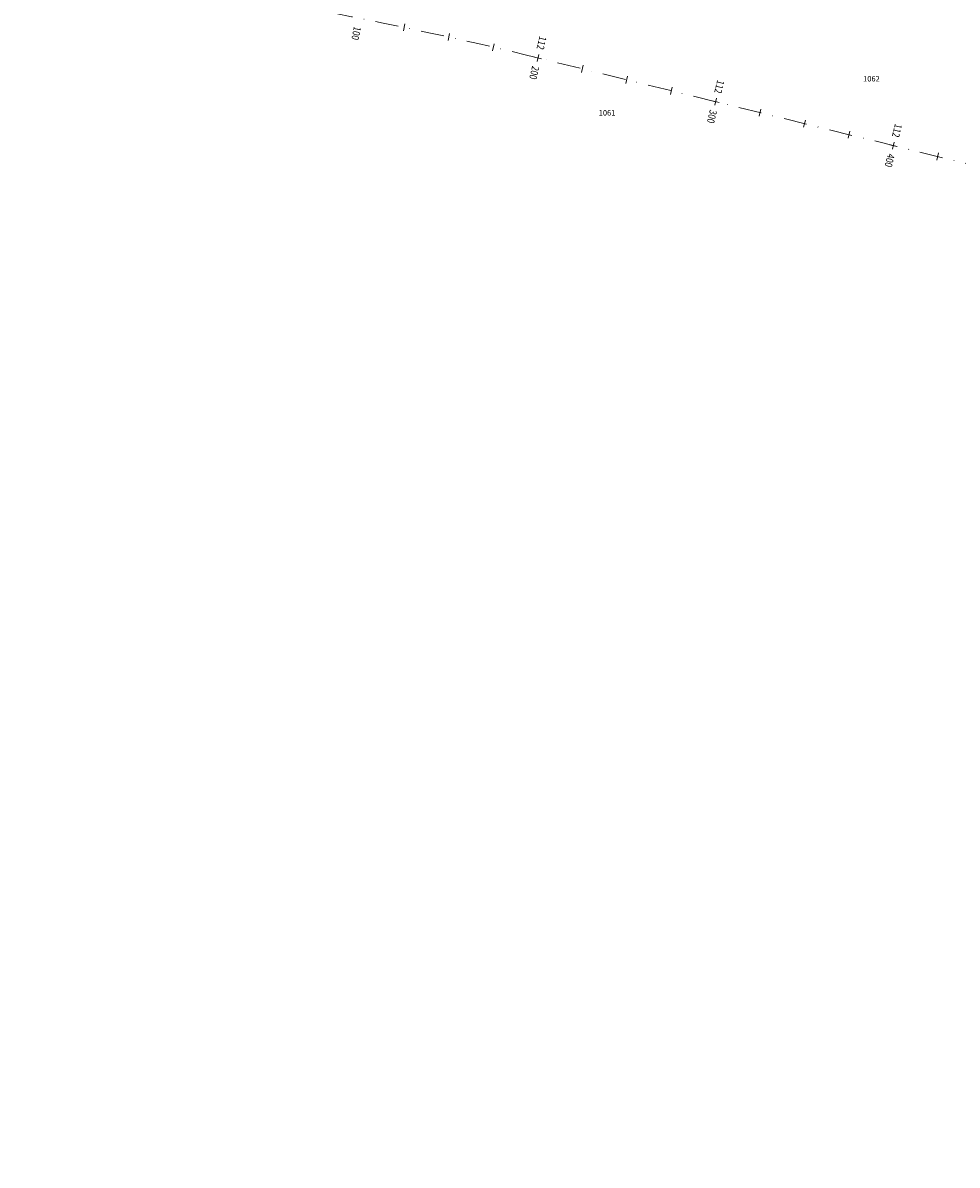
# Model space of a CAD drawing. Units: metres. Extents: x 7376244 to 7392482, y 5592945 to 5595781.
# Drawn here: x 7382350 to 7382860, y 5594389 to 5595013 of the extents above; entities that cross this region are included whole.
import ezdxf

# ---------------------------------------------------------------- set-up
doc = ezdxf.new("R2010")
doc.units = ezdxf.units.M
doc.header["$MEASUREMENT"] = 0
doc.linetypes.add('DASHDOT', pattern=[25.4, 12.7, -6.35, 0, -6.35])
for name, color, linetype, lineweight in [('_DK78_opis_KP', 7, 'Continuous', 0), ('_DK78_os', 1, 'DASHDOT', 0), ('_DK78_os_km', 1, 'Continuous', 0)]:
    doc.layers.add(name, color=color, linetype=linetype, lineweight=lineweight)
doc.styles.add('simplex 0.80', font='simplex.shx', dxfattribs={"width": 0.8})
doc.styles.add('Style-Arial', font='arial.ttf')

# ---------------------------------------------------------------- blocks, each defined once
blk = doc.blocks.new('*U4')
at = {"layer": '_DK78_os_km', "color": 1, "linetype": 'Continuous', "lineweight": 0}
for p, q in [((7382558.240903, 5595012.103627), (7382557.418924, 5595008.188995)), ((7382582.699858, 5595006.822562), (7382581.833449, 5595002.917522)), ((7382607.097223, 5595001.263901), (7382606.186496, 5594997.368959)), ((7382655.704228, 5594989.442866), (7382654.746515, 5594985.559209)), ((7382679.97708, 5594983.457164), (7382679.019368, 5594979.573508)), ((7382704.249933, 5594977.471462), (7382703.292221, 5594973.587806)), ((7382752.795638, 5594965.500058), (7382751.837926, 5594961.616402)), ((7382777.068491, 5594959.514356), (7382776.110778, 5594955.6307)), ((7382801.341343, 5594953.528654), (7382800.383631, 5594949.644998)), ((7382849.887048, 5594941.55725), (7382848.929336, 5594937.673594))]:
    blk.add_line(p, q, dxfattribs=at)
blk = doc.blocks.new('*U5')
at = {"layer": '_DK78_os_km', "color": 1, "linetype": 'Continuous', "lineweight": 0}
for p, q in [((7382630.474919, 5594991.54402), (7382631.429848, 5594995.428362)), ((7382629.010213, 5594993.963655), (7382632.894555, 5594993.008727)), ((7382727.565073, 5594967.602104), (7382728.522785, 5594971.48576)), ((7382726.102101, 5594970.022788), (7382729.985757, 5594969.065076)), ((7382823.193511, 5594946.07998), (7382827.077168, 5594945.122268)), ((7382824.656483, 5594943.659296), (7382825.614196, 5594947.542952))]:
    blk.add_line(p, q, dxfattribs=at)
at = {"layer": '_DK78_os_km', "linetype": 'Continuous', "lineweight": 0, "char_height": 4, "style": 'simplex 0.80'}
for s, insert, attachment_point, rotation in [('\\H1x;\\W0.8;\\C256;100', (7382532.411583, 5595010.485137), 4, 258.792601808), ('\\H1x;\\W0.8;\\C256;112', (7382632.086362, 5594998.098847), 6, 256.188279211), ('\\H1x;\\W0.8;\\C256;200', (7382629.818406, 5594988.873535), 4, 256.188279211), ('\\H1x;\\W0.8;\\C256;112', (7382729.181213, 5594974.155774), 6, 256.147215393), ('\\H1x;\\W0.8;\\C256;300', (7382726.906646, 5594964.93209), 4, 256.147215393), ('\\H1x;\\W0.8;\\C256;112', (7382826.272623, 5594950.212966), 6, 256.147215393), ('\\H1x;\\W0.8;\\C256;400', (7382823.998056, 5594940.989282), 4, 256.147215393)]:
    blk.add_mtext(s, dxfattribs=dict(at, insert=insert, attachment_point=attachment_point, rotation=rotation))

msp = doc.modelspace()

# ---------------------------------------------------------------- linework, layer by layer
at = {"layer": '_DK78_os', "lineweight": 0, "flags": 128}
msp.add_lwpolyline([(7376472.552183, 5595167.766978, -0.075054), (7376752.589808, 5595271.210847), (7376758.286052, 5595272.372319), (7376763.988741, 5595273.501726), (7376769.697488, 5595274.600103), (7376775.411924, 5595275.668489), (7376781.131697, 5595276.707928), (7376786.856471, 5595277.719466), (7376792.585924, 5595278.704154), (7376798.319752, 5595279.663045), (7376804.057662, 5595280.597196), (7376809.799378, 5595281.507666), (7376815.544636, 5595282.395518), (7376821.293183, 5595283.261816), (7376827.044781, 5595284.107625), (7376832.799202, 5595284.934015), (7376838.556228, 5595285.742055), (7376844.315653, 5595286.532818), (7376850.07728, 5595287.307377), (7376855.84092, 5595288.066807), (7376861.606396, 5595288.812183), (7376867.373534, 5595289.544582), (7376873.142171, 5595290.265084), (7376878.912149, 5595290.974766), (7376884.683317, 5595291.674709), (7376890.455529, 5595292.365993), (7376896.228643, 5595293.049699), (7376902.002523, 5595293.726909), (7376907.777035, 5595294.398704), (7376913.55205, 5595295.066168), (7376919.32744, 5595295.730383), (7376925.103078, 5595296.392432), (7376930.87884, 5595297.053397), (7377055.199966, 5595311.276495), (7377058.404797, 5595311.643218), (7377061.60958, 5595312.010358), (7377064.814268, 5595312.378331), (7377068.018812, 5595312.747555), (7377071.223163, 5595313.118445), (7377074.427273, 5595313.49142), (7377077.63109, 5595313.866895), (7377080.834564, 5595314.245288), (7377084.037643, 5595314.627013), (7377087.240273, 5595315.012488), (7377090.442398, 5595315.402128), (7377093.643963, 5595315.796349), (7377096.844908, 5595316.195567), (7377100.045174, 5595316.600196), (7377103.244697, 5595317.010653), (7377106.443414, 5595317.427351), (7377109.641256, 5595317.850706), (7377112.838154, 5595318.28113), (7377116.034036, 5595318.719038), (7377119.228825, 5595319.164843), (7377122.422444, 5595319.618957), (7377125.614811, 5595320.081792), (7377128.80584, 5595320.553761), (7377131.995443, 5595321.035274), (7377135.183526, 5595321.526742), (7377138.369995, 5595322.028574), (7377141.554749, 5595322.541179), (7377144.737682, 5595323.064965), (7377147.918686, 5595323.60034), (7377151.097649, 5595324.147711), (7377154.274451, 5595324.707481, 0.073711), (7377376.700103, 5595399.298026), (7377379.572096, 5595400.766722), (7377382.438337, 5595402.246613), (7377385.298975, 5595403.737306), (7377388.154166, 5595405.238407), (7377391.004067, 5595406.749526), (7377393.848842, 5595408.270275), (7377396.688656, 5595409.800266), (7377399.523681, 5595411.339114), (7377402.354089, 5595412.886437), (7377405.180059, 5595414.441853), (7377408.001769, 5595416.004983), (7377410.819403, 5595417.575447), (7377413.633148, 5595419.15287), (7377416.443192, 5595420.736877), (7377419.249727, 5595422.327093), (7377422.052946, 5595423.923146), (7377424.853046, 5595425.524666), (7377427.650225, 5595427.131282), (7377430.444683, 5595428.742626), (7377433.236623, 5595430.358329), (7377436.026249, 5595431.978025), (7377438.813765, 5595433.601349), (7377441.599379, 5595435.227935), (7377444.383299, 5595436.857418), (7377447.165735, 5595438.489435), (7377449.946896, 5595440.123624), (7377452.726993, 5595441.75962), (7377455.506239, 5595443.397063), (7377458.284846, 5595445.035591), (7377461.063026, 5595446.674841), (7377463.840994, 5595448.314453), (7377511.878289, 5595476.668423), (7377515.582311, 5595478.854623), (7377519.286586, 5595481.040394), (7377522.991366, 5595483.225309), (7377526.696904, 5595485.408938), (7377530.403451, 5595487.590854), (7377534.111259, 5595489.770626), (7377537.820579, 5595491.947825), (7377541.531659, 5595494.122022), (7377545.244748, 5595496.292785), (7377548.960095, 5595498.459684), (7377552.677944, 5595500.622285), (7377556.398541, 5595502.780155), (7377560.122127, 5595504.932862), (7377563.848946, 5595507.079969), (7377567.579235, 5595509.221041), (7377571.313231, 5595511.355641), (7377575.05117, 5595513.483329), (7377578.793284, 5595515.603665), (7377582.539802, 5595517.716209), (7377586.290952, 5595519.820518), (7377590.046957, 5595521.916147), (7377593.80804, 5595524.00265), (7377597.574418, 5595526.079579), (7377601.346306, 5595528.146485), (7377605.123914, 5595530.202917), (7377608.907451, 5595532.248421), (7377612.697119, 5595534.282541), (7377616.493119, 5595536.304822), (7377620.295646, 5595538.314802), (7377624.104891, 5595540.312022), (7377627.92104, 5595542.296016, -0.192826), (7378516.137191, 5595628.443835), (7378520.26348, 5595627.230176), (7378524.385534, 5595626.00221), (7378528.503448, 5595624.760431), (7378532.61732, 5595623.505327), (7378536.727255, 5595622.237386), (7378540.833359, 5595620.957097), (7378544.935746, 5595619.664943), (7378549.034531, 5595618.361412), (7378553.129836, 5595617.046984), (7378557.221784, 5595615.722145), (7378561.310503, 5595614.387373), (7378565.396125, 5595613.043151), (7378569.478784, 5595611.689956), (7378573.558618, 5595610.328268), (7378577.635768, 5595608.958563), (7378581.710377, 5595607.581318), (7378585.782592, 5595606.197009), (7378589.852561, 5595604.806109), (7378593.920434, 5595603.409094), (7378597.986365, 5595602.006436), (7378602.050509, 5595600.598608), (7378606.113023, 5595599.186083), (7378610.174065, 5595597.76933), (7378614.233794, 5595596.348822), (7378618.292373, 5595594.925028), (7378622.349962, 5595593.49842), (7378626.406727, 5595592.069465), (7378630.46283, 5595590.638635), (7378634.518437, 5595589.206398), (7378638.573712, 5595587.773223), (7378642.628822, 5595586.33958), (7378743.706949, 5595550.602223), (7378747.432583, 5595549.28507), (7378751.158386, 5595547.968392), (7378754.884524, 5595546.652664), (7378758.611165, 5595545.338362), (7378762.338475, 5595544.025959), (7378766.066622, 5595542.715932), (7378769.795769, 5595541.408758), (7378773.52608, 5595540.104911), (7378777.25772, 5595538.804869), (7378780.990849, 5595537.509109), (7378784.725626, 5595536.218108), (7378788.462209, 5595534.932346), (7378792.200755, 5595533.652301), (7378795.941417, 5595532.378453), (7378799.684347, 5595531.111283), (7378803.429692, 5595529.851271), (7378807.177599, 5595528.598902), (7378810.928211, 5595527.354657), (7378814.681668, 5595526.11902), (7378818.438107, 5595524.892479), (7378822.197661, 5595523.675518), (7378825.960458, 5595522.468625), (7378829.726625, 5595521.27229), (7378833.496283, 5595520.087001), (7378837.26955, 5595518.913251), (7378841.046538, 5595517.751531), (7378844.827355, 5595516.602335), (7378848.612105, 5595515.466159), (7378852.400886, 5595514.343498), (7378856.193791, 5595513.234851), (7378859.990908, 5595512.140717, 0.058557), (7379090.375417, 5595474.579639), (7379094.323429, 5595474.411035), (7379098.272057, 5595474.25753), (7379102.221225, 5595474.118622), (7379106.170865, 5595473.993811), (7379110.12091, 5595473.882594), (7379114.071303, 5595473.784469), (7379118.021988, 5595473.698933), (7379121.972917, 5595473.625485), (7379125.924044, 5595473.56362), (7379129.87533, 5595473.512835), (7379133.826737, 5595473.472629), (7379137.778234, 5595473.442496), (7379141.729792, 5595473.421933), (7379145.681388, 5595473.410437), (7379149.632999, 5595473.407505), (7379153.584608, 5595473.412632), (7379157.5362, 5595473.425315), (7379161.487763, 5595473.445049), (7379165.439288, 5595473.471332), (7379169.390768, 5595473.50366), (7379173.3422, 5595473.541528), (7379177.293579, 5595473.584433), (7379181.244907, 5595473.631871), (7379185.196185, 5595473.683338), (7379189.147415, 5595473.738332), (7379193.098602, 5595473.796347), (7379197.049751, 5595473.85688), (7379201.000869, 5595473.919429), (7379204.951962, 5595473.983488), (7379208.90304, 5595474.048554), (7379212.854108, 5595474.114124), (7379970.712887, 5595486.707298), (7379976.08849, 5595486.79652), (7379981.464104, 5595486.88512), (7379986.839739, 5595486.972477), (7379992.215403, 5595487.05797), (7379997.591106, 5595487.140976), (7380002.966856, 5595487.220874), (7380008.342661, 5595487.297044), (7380013.718525, 5595487.368862), (7380019.094453, 5595487.435708), (7380024.470448, 5595487.49696), (7380029.84651, 5595487.551996), (7380035.222638, 5595487.600194), (7380040.598827, 5595487.640933), (7380045.975071, 5595487.673592), (7380051.351362, 5595487.697548), (7380056.727685, 5595487.71218), (7380062.104026, 5595487.716866), (7380067.480366, 5595487.710985), (7380072.856682, 5595487.693915), (7380078.232947, 5595487.665034), (7380083.609132, 5595487.623721), (7380088.985199, 5595487.569354), (7380094.361111, 5595487.501314), (7380099.736823, 5595487.418977), (7380105.112286, 5595487.321724), (7380110.487445, 5595487.208933), (7380115.86224, 5595487.079984), (7380121.236607, 5595486.934258), (7380126.610473, 5595486.771133), (7380131.983762, 5595486.589991), (7380137.35639, 5595486.390212, -0.093179), (7380677.676754, 5595362.859682), (7380682.602446, 5595360.705012), (7380687.520635, 5595358.533269), (7380692.431514, 5595356.345048), (7380697.335284, 5595354.140939), (7380702.23215, 5595351.921534), (7380707.122321, 5595349.687417), (7380712.006015, 5595347.439175), (7380716.883451, 5595345.17739), (7380721.754856, 5595342.902642), (7380726.620458, 5595340.61551), (7380731.480494, 5595338.316572), (7380736.3352, 5595336.006401), (7380741.18482, 5595333.68557), (7380746.029599, 5595331.354652), (7380750.869788, 5595329.014216), (7380755.705638, 5595326.66483), (7380760.537407, 5595324.30706), (7380765.365354, 5595321.941473), (7380770.189739, 5595319.568631), (7380775.010827, 5595317.189098), (7380779.828886, 5595314.803435), (7380784.644183, 5595312.412203), (7380789.456989, 5595310.015962), (7380794.267576, 5595307.61527), (7380799.076219, 5595305.210686), (7380803.883193, 5595302.802766), (7380808.688774, 5595300.392068), (7380813.493239, 5595297.979147), (7380818.296868, 5595295.56456), (7380823.099938, 5595293.148863), (7380827.902728, 5595290.73261), (7380911.8393, 5595248.502634), (7380916.64209, 5595246.086381), (7380921.44516, 5595243.670684), (7380926.248789, 5595241.256097), (7380931.053254, 5595238.843176), (7380935.858835, 5595236.432478), (7380940.665809, 5595234.024558), (7380945.474452, 5595231.619973), (7380950.28504, 5595229.219282), (7380955.097846, 5595226.82304), (7380959.913142, 5595224.431809), (7380964.731201, 5595222.046146), (7380969.552289, 5595219.666613), (7380974.376674, 5595217.293771), (7380979.204621, 5595214.928184), (7380984.03639, 5595212.570414), (7380988.87224, 5595210.221028), (7380993.712429, 5595207.880592), (7380998.557208, 5595205.549673), (7381003.406828, 5595203.228843), (7381008.261534, 5595200.918672), (7381013.12157, 5595198.619734), (7381017.987172, 5595196.332602), (7381022.858577, 5595194.057854), (7381027.736013, 5595191.796069), (7381032.619707, 5595189.547827), (7381037.509879, 5595187.31371), (7381042.406744, 5595185.094304), (7381047.310514, 5595182.890196), (7381052.221393, 5595180.701975), (7381057.139582, 5595178.530232), (7381062.065274, 5595176.375562, 0.092709), (7381599.592947, 5595052.956441), (7381604.965193, 5595052.746652), (7381610.338136, 5595052.555498), (7381615.711689, 5595052.382361), (7381621.085774, 5595052.22662), (7381626.46032, 5595052.087657), (7381631.835259, 5595051.964851), (7381637.210532, 5595051.857582), (7381642.586081, 5595051.765229), (7381647.961857, 5595051.687172), (7381653.337814, 5595051.622788), (7381658.713912, 5595051.571458), (7381664.090114, 5595051.53256), (7381669.466389, 5595051.505472), (7381674.842708, 5595051.489573), (7381680.219049, 5595051.484242), (7381685.59539, 5595051.488856), (7381690.971716, 5595051.502795), (7381696.348012, 5595051.525436), (7381701.724267, 5595051.556158), (7381707.100476, 5595051.594339), (7381712.476631, 5595051.639358), (7381717.85273, 5595051.690592), (7381723.228774, 5595051.747421), (7381728.604763, 5595051.809223), (7381733.9807, 5595051.875375), (7381739.356589, 5595051.945257), (7381744.732438, 5595052.018247), (7381750.108252, 5595052.093723), (7381755.48404, 5595052.171064), (7381760.85981, 5595052.249647), (7381766.23557, 5595052.328853), (7382073.288453, 5595056.858818, -0.06422), (7382632.483398, 5594993.109224), (7382981.586792, 5594907.02009, -0.078372), (7383642.136359, 5594629.144454), (7384723.937765, 5593958.984449, 0.086522), (7385457.07195, 5593664.451168), (7387718.80845, 5593183.806081, 0.201892), (7390500.543141, 5593715.998001), (7391395.72238, 5594312.084211, -0.116094), (7392340.452521, 5594663.705814), (7392478.75826, 5594681.106166)], format="xyb", dxfattribs=at)

# ---------------------------------------------------------------- block references
at = {"layer": '_DK78_os_km', "lineweight": 0}
for name in ['*U5', '*U4']:
    msp.add_blockref(name, (0, 0), dxfattribs=at)

# ---------------------------------------------------------------- texts
at = {"layer": '_DK78_opis_KP', "color": 3, "linetype": 'Continuous', "lineweight": 30, "style": 'Style-Arial'}
for s, p in [('1062', (7382808.618, 5594980.617, 339.131)), ('1061', (7382664.165, 5594961.992, 340.854))]:
    msp.add_text(s, height=3, dxfattribs=at).set_placement(p)

doc.saveas('drawing.dxf')
